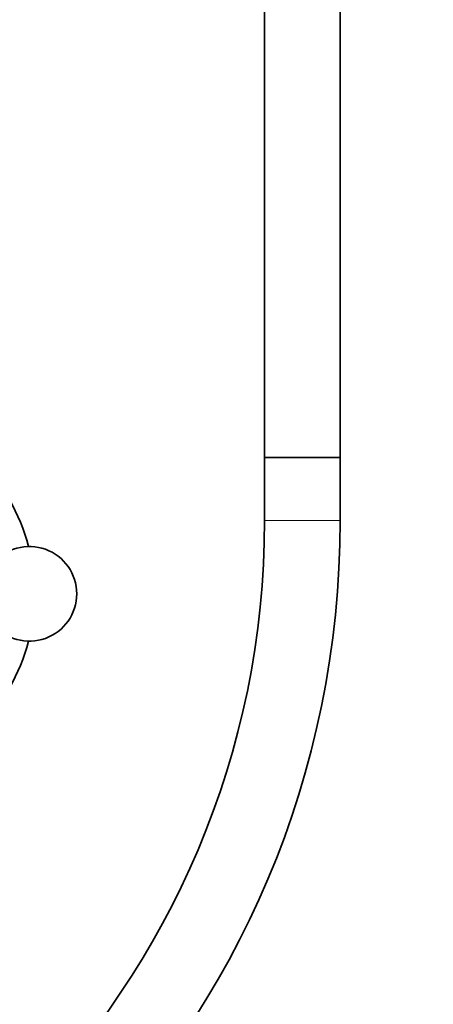
# Model space of a CAD drawing. Units: millimetres. Extents: x 0 to 1478, y 0 to 1758.
# Drawn here: x 829 to 895, y 1111 to 1267 of the extents above; entities that cross this region are included whole.
import ezdxf
from ezdxf import colors
from ezdxf.entities.mleader import LeaderData, LeaderLine
from ezdxf.math import Vec2, Vec3

# ---------------------------------------------------------------- set-up
doc = ezdxf.new("R2010")
doc.units = ezdxf.units.MM
doc.layers.add('DV1_Défaut', color=7, linetype='Continuous')
doc.layers.add('Défaut', color=7, linetype='Continuous')

# ---------------------------------------------------------------- blocks, each defined once
blk = doc.blocks.new('_DOT')
at = {"color": 0}
blk.add_line((0, 0), (-1, 0), dxfattribs=at)
at = {"color": 0, "const_width": 0.333}
blk.add_lwpolyline([(-0.1665, 0, 1), (0.1665, 0, 1)], format="xyb", close=True, dxfattribs=at)
blk = doc.blocks.new('SE')
at = {"layer": 'DV1_Défaut', "color": 7, "linetype": 'Continuous', "lineweight": 35}
for p, q in [((868.21, 1290.64), (868.21, 1197.74)), ((880.21, 1197.74), (880.21, 1290.64)), ((880.21, 1197.74), (868.21, 1197.74)), ((868.21, 1197.74), (868.21, 1187.74)), ((868.21, 1197.74), (880.21, 1197.74)), ((880.21, 1187.74), (880.21, 1197.74))]:
    blk.add_line(p, q, dxfattribs=at)
at = {"layer": 'DV1_Défaut', "color": 7, "linetype": 'Continuous', "lineweight": 18}
blk.add_line((880.21, 1187.74), (868.21, 1187.74), dxfattribs=at)
at = {"layer": 'DV1_Défaut', "color": 7, "linetype": 'Continuous', "lineweight": 35}
for centre, radius, start, end in [((801.71, 1176.14), 30, 14.4745, 75.5255), ((734.21, 1187.74), 134, 270, 0), ((734.21, 1187.74), 146, 270, 0), ((830.91, 1176.14), 7.5, 219.5901, 140.4099), ((801.71, 1176.14), 30, 284.4745, 345.5255)]:
    blk.add_arc(centre, radius, start, end, dxfattribs=at)

msp = doc.modelspace()

# ---------------------------------------------------------------- block references
at = {"layer": 'Défaut'}
msp.add_blockref('SE', (0, 0), dxfattribs=at)

# ---------------------------------------------------------------- leaders
at = {"layer": 'Défaut', "color": 7, "linetype": 'Continuous', "lineweight": 18}
ml = msp.add_multileader_mtext('Standard', dxfattribs=at)
ml.set_content('{\\pxsm0.9;\\fSolid Edge ISO|b1||i0||c0|p34;\\W1.;14/11/2018\\P}', color=256)
ml.set_leader_properties()
ml.set_arrow_properties(name='DOT')
ml.build(insert=Vec2(0, 0))
ml.multileader.update_dxf_attribs({"leader_type": 0, "dogleg_length": 0, "arrow_head_size": 12})
ctx = ml.context
ctx.base_point, ctx.char_height, ctx.arrow_head_size, ctx.landing_gap_size = Vec3(1390.41, 1750.71), 12, 12, 4.2
notes = []
notes.append((ctx, [(0, (0, 0, 0), (0, 0), (1, 0), 1, [])]))
ctx.mtext.insert = Vec3(1392.41, 1756.83)
for ctx, leaders in notes:
    for number, flags, end, landing, length, lines in leaders:
        leader = LeaderData()
        leader.index, (leader.has_last_leader_line, leader.has_dogleg_vector, leader.attachment_direction) = number, flags
        leader.last_leader_point, leader.dogleg_vector, leader.dogleg_length = Vec3(end), Vec3(landing), length
        for number, points, colour, breaks in lines:
            line = LeaderLine()
            line.index, line.vertices, line.color, line.breaks = number, Vec3.list(points), colors.encode_raw_color(colour), breaks
            leader.lines.append(line)
        ctx.leaders.append(leader)

doc.saveas('drawing.dxf')
